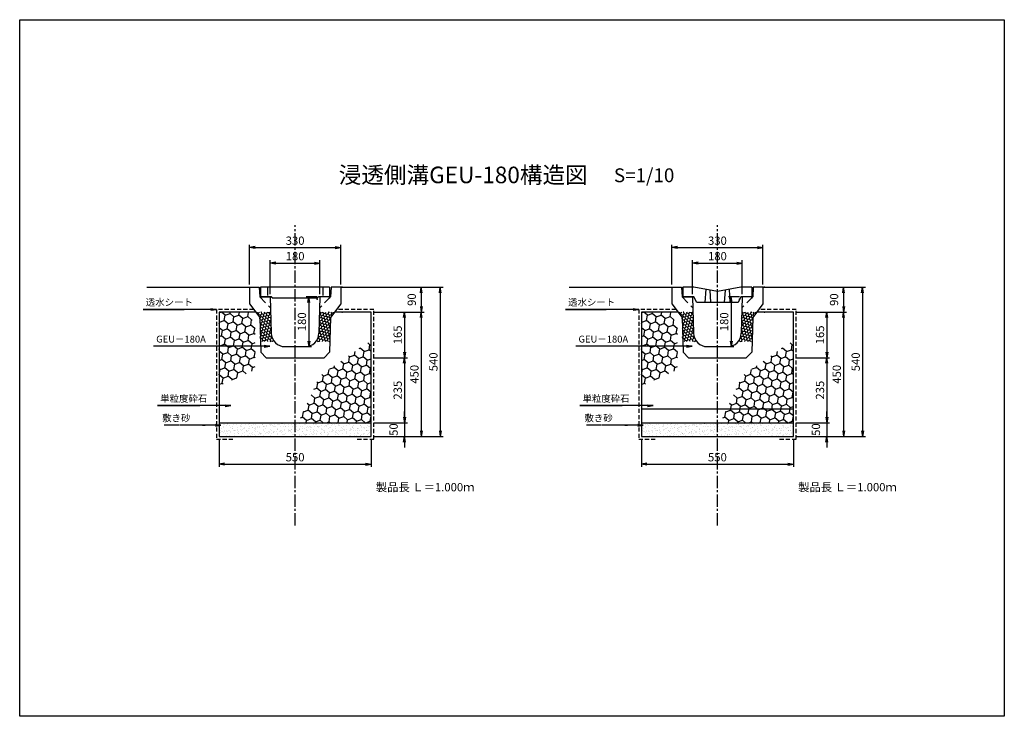
# Model space of a CAD drawing. Extents: x 179 to 3743, y -236 to 2284.
import ezdxf
from ezdxf.enums import TextEntityAlignment as Align

# ---------------------------------------------------------------- set-up
doc = ezdxf.new("R2010")
doc.units = 0
doc.header["$LTSCALE"] = 60
doc.header["$MEASUREMENT"] = 0
for name, pattern in [('CENTER2', [1.125, 0.75, -0.125, 0.125, -0.125]), ('DASHED', [0.75, 0.5, -0.25]), ('HIDDEN', [0.375, 0.25, -0.125])]:
    doc.linetypes.add(name, pattern=pattern)
doc.layers.get('0').update_dxf_attribs({"color": 250, "linetype": 'CONTINUOUS'})
doc.layers.get('DEFPOINTS').update_dxf_attribs({"linetype": 'CONTINUOUS'})
for name, color, linetype in [('CT2', 1, 'CENTER2'), ('KIJUN', 250, 'CONTINUOUS'), ('KL', 5, 'HIDDEN'), ('NAZORI', 4, 'CONTINUOUS'), ('PORA', 4, 'CONTINUOUS'), ('SUNPO', 3, 'CONTINUOUS'), ('SUNPOU', 3, 'CONTINUOUS'), ('TB', 5, 'DASHED')]:
    doc.layers.add(name, color=color, linetype=linetype)
doc.styles.add('BIGFONT', font='simplex', dxfattribs={"bigfont": 'bigfont'})
doc.dimstyles.new('P1', dxfattribs={"dimscale": 10, "dimtxt": 3, "dimasz": 2, "dimexe": 1, "dimexo": 1, "dimgap": 1, "dimtad": 1, "dimdec": 0, "dimzin": 0, "dimdsep": 46, "dimtxsty": 'BIGFONT', "dimblk1": 'ARROW', "dimblk2": 'ARROW', "dimsah": 1, "dimcen": 0, "dimclrd": 256, "dimclre": 256, "dimclrt": 256, "dimadec": 0, "dimazin": 0, "dimtfac": 1, "dimtdec": 0, "dimtmove": 2, "dimatfit": 3, "dimldrblk": 'ARROW', "dimfxl": 1, "dimtolj": 1, "dimtzin": 0, "dimlwd": -1, "dimlwe": -1, "dimarcsym": 0})

# ---------------------------------------------------------------- blocks, each defined once
blk = doc.blocks.new('ARROW')
for p in [(-1, 0.17), (-1, 0), (-1, -0.17)]:
    blk.add_line(p, (0, 0))
blk = doc.blocks.new('*D63')
at = {"layer": 'DEFPOINTS', "color": 0}
for p in [(1632.9, 1315.9), (1451, 775.9), (1701.5, 775.9)]:
    blk.add_point(p, dxfattribs=at)
at = {"layer": 'SUNPOU'}
for p, q in [((1642.9, 1315.9), (1711.5, 1315.9)), ((1701.5, 1295.9), (1701.5, 795.9)), ((1461, 775.9), (1711.5, 775.9))]:
    blk.add_line(p, q, dxfattribs=at)
at = {"layer": 'SUNPOU', "xscale": 20, "yscale": 20, "zscale": 20}
for p, rotation in [((1701.5, 1315.9), 90), ((1701.5, 775.9), 270)]:
    blk.add_blockref('ARROW', p, dxfattribs=dict(at, rotation=rotation))
at = {"layer": 'SUNPOU', "insert": (1676.5, 1045.9), "char_height": 30, "attachment_point": 5, "rotation": 90, "style": 'BIGFONT'}
blk.add_mtext('\\A1;540', dxfattribs=at)
blk = doc.blocks.new('*D62')
at = {"layer": 'DEFPOINTS', "color": 0}
for p in [(1451, 1225.9), (1451, 775.9), (1632.9, 775.9)]:
    blk.add_point(p, dxfattribs=at)
at = {"layer": 'SUNPOU'}
for p, q in [((1461, 1225.9), (1642.9, 1225.9)), ((1632.9, 1205.9), (1632.9, 795.9)), ((1461, 775.9), (1642.9, 775.9))]:
    blk.add_line(p, q, dxfattribs=at)
at = {"layer": 'SUNPOU', "xscale": 20, "yscale": 20, "zscale": 20}
for p, rotation in [((1632.9, 1225.9), 90), ((1632.9, 775.9), 270)]:
    blk.add_blockref('ARROW', p, dxfattribs=dict(at, rotation=rotation))
at = {"layer": 'SUNPOU', "insert": (1607.9, 1000.9), "char_height": 30, "attachment_point": 5, "rotation": 90, "style": 'BIGFONT'}
blk.add_mtext('\\A1;450', dxfattribs=at)
blk = doc.blocks.new('*D59')
at = {"layer": 'DEFPOINTS', "color": 0}
for p in [(1451, 1225.9), (1451, 1060.9), (1572.3, 1060.9)]:
    blk.add_point(p, dxfattribs=at)
at = {"layer": 'SUNPOU'}
for p, q in [((1461, 1225.9), (1582.3, 1225.9)), ((1572.3, 1205.9), (1572.3, 1080.9)), ((1461, 1060.9), (1582.3, 1060.9))]:
    blk.add_line(p, q, dxfattribs=at)
at = {"layer": 'SUNPOU', "xscale": 20, "yscale": 20, "zscale": 20}
for p, rotation in [((1572.3, 1225.9), 90), ((1572.3, 1060.9), 270)]:
    blk.add_blockref('ARROW', p, dxfattribs=dict(at, rotation=rotation))
at = {"layer": 'SUNPOU', "insert": (1547.3, 1143.4), "char_height": 30, "attachment_point": 5, "rotation": 90, "style": 'BIGFONT'}
blk.add_mtext('\\A1;165', dxfattribs=at)
blk = doc.blocks.new('*D60')
at = {"layer": 'DEFPOINTS', "color": 0}
for p in [(1451, 1060.9), (1451, 825.9), (1572.3, 825.9)]:
    blk.add_point(p, dxfattribs=at)
at = {"layer": 'SUNPOU'}
for p, q in [((1461, 1060.9), (1582.3, 1060.9)), ((1572.3, 1040.9), (1572.3, 845.9)), ((1461, 825.9), (1582.3, 825.9))]:
    blk.add_line(p, q, dxfattribs=at)
at = {"layer": 'SUNPOU', "xscale": 20, "yscale": 20, "zscale": 20}
for p, rotation in [((1572.3, 1060.9), 90), ((1572.3, 825.9), 270)]:
    blk.add_blockref('ARROW', p, dxfattribs=dict(at, rotation=rotation))
at = {"layer": 'SUNPOU', "insert": (1547.3, 943.4), "char_height": 30, "attachment_point": 5, "rotation": 90, "style": 'BIGFONT'}
blk.add_mtext('\\A1;235', dxfattribs=at)
blk = doc.blocks.new('*D61')
at = {"layer": 'DEFPOINTS', "color": 0}
for p in [(1451, 825.9), (1451, 775.9), (1572.3, 775.9)]:
    blk.add_point(p, dxfattribs=at)
at = {"layer": 'SUNPOU'}
for p, q in [((1572.3, 845.9), (1572.3, 865.9)), ((1461, 825.9), (1582.3, 825.9)), ((1572.3, 825.9), (1572.3, 775.9)), ((1461, 775.9), (1582.3, 775.9)), ((1572.3, 755.9), (1572.3, 735.9))]:
    blk.add_line(p, q, dxfattribs=at)
at = {"layer": 'SUNPOU', "xscale": 20, "yscale": 20, "zscale": 20}
for p, rotation in [((1572.3, 825.9), 270), ((1572.3, 775.9), 90)]:
    blk.add_blockref('ARROW', p, dxfattribs=dict(at, rotation=rotation))
at = {"layer": 'SUNPOU', "insert": (1532.4, 800.9), "char_height": 30, "attachment_point": 5, "rotation": 90, "style": 'BIGFONT'}
blk.add_mtext('\\A1;50', dxfattribs=at)
blk = doc.blocks.new('*D58')
at = {"layer": 'DEFPOINTS', "color": 0}
for p in [(1501, 1315.9), (1451, 1225.9), (1632.9, 1225.9)]:
    blk.add_point(p, dxfattribs=at)
at = {"layer": 'SUNPOU'}
for p, q in [((1511, 1315.9), (1642.9, 1315.9)), ((1632.9, 1295.9), (1632.9, 1245.9)), ((1461, 1225.9), (1642.9, 1225.9))]:
    blk.add_line(p, q, dxfattribs=at)
at = {"layer": 'SUNPOU', "xscale": 20, "yscale": 20, "zscale": 20}
for p, rotation in [((1632.9, 1315.9), 90), ((1632.9, 1225.9), 270)]:
    blk.add_blockref('ARROW', p, dxfattribs=dict(at, rotation=rotation))
at = {"layer": 'SUNPOU', "insert": (1598.2, 1270.9), "char_height": 30, "attachment_point": 5, "rotation": 90, "style": 'BIGFONT'}
blk.add_mtext('\\A1;90', dxfattribs=at)
blk = doc.blocks.new('*D66')
at = {"layer": 'DEFPOINTS', "color": 0}
for p in [(901, 775.9), (1451, 775.9), (1451, 675.9)]:
    blk.add_point(p, dxfattribs=at)
at = {"layer": 'SUNPOU'}
for p, q in [((901, 765.9), (901, 665.9)), ((1451, 765.9), (1451, 665.9)), ((921, 675.9), (1431, 675.9))]:
    blk.add_line(p, q, dxfattribs=at)
at = {"layer": 'SUNPOU', "xscale": 20, "yscale": 20, "zscale": 20, "rotation": 180}
blk.add_blockref('ARROW', (901, 675.9), dxfattribs=at)
at = {"layer": 'SUNPOU', "xscale": 20, "yscale": 20, "zscale": 20}
blk.add_blockref('ARROW', (1451, 675.9), dxfattribs=at)
at = {"layer": 'SUNPOU', "insert": (1176, 700.9), "char_height": 30, "attachment_point": 5, "style": 'BIGFONT'}
blk.add_mtext('\\A1;550', dxfattribs=at)
blk = doc.blocks.new('*D91')
at = {"layer": 'DEFPOINTS', "color": 0}
for p in [(1266, 1280.9), (1212.3, 1100.9), (1225.6, 1100.9)]:
    blk.add_point(p, dxfattribs=at)
at = {"layer": 'SUNPO'}
for p, q in [((1256, 1280.9), (1215.6, 1280.9)), ((1225.6, 1260.9), (1225.6, 1120.9)), ((1222.3, 1100.9), (1235.6, 1100.9))]:
    blk.add_line(p, q, dxfattribs=at)
at = {"layer": 'SUNPO', "xscale": 20, "yscale": 20, "zscale": 20}
for p, rotation in [((1225.6, 1280.9), 90), ((1225.6, 1100.9), 270)]:
    blk.add_blockref('ARROW', p, dxfattribs=dict(at, rotation=rotation))
at = {"layer": 'SUNPO', "insert": (1200.6, 1190.9), "char_height": 30, "attachment_point": 5, "rotation": 90, "style": 'BIGFONT'}
blk.add_mtext('\\A1;180', dxfattribs=at)
blk = doc.blocks.new('*D96')
at = {"layer": 'DEFPOINTS', "color": 0}
for p in [(1266, 1403.2), (1086, 1280.9), (1266, 1280.9)]:
    blk.add_point(p, dxfattribs=at)
at = {"layer": 'SUNPO'}
for p, q in [((1086, 1290.9), (1086, 1413.2)), ((1106, 1403.2), (1246, 1403.2)), ((1266, 1290.9), (1266, 1413.2))]:
    blk.add_line(p, q, dxfattribs=at)
at = {"layer": 'SUNPO', "xscale": 20, "yscale": 20, "zscale": 20, "rotation": 180}
blk.add_blockref('ARROW', (1086, 1403.2), dxfattribs=at)
at = {"layer": 'SUNPO', "xscale": 20, "yscale": 20, "zscale": 20}
blk.add_blockref('ARROW', (1266, 1403.2), dxfattribs=at)
at = {"layer": 'SUNPO', "insert": (1176, 1428.2), "char_height": 30, "attachment_point": 5, "style": 'BIGFONT'}
blk.add_mtext('\\A1;180', dxfattribs=at)
blk = doc.blocks.new('*D97')
at = {"layer": 'DEFPOINTS', "color": 0}
for p in [(1341, 1459.3), (1011, 1315.9), (1341, 1315.9)]:
    blk.add_point(p, dxfattribs=at)
at = {"layer": 'SUNPO'}
for p, q in [((1011, 1325.9), (1011, 1469.3)), ((1341, 1325.9), (1341, 1469.3)), ((1031, 1459.3), (1321, 1459.3))]:
    blk.add_line(p, q, dxfattribs=at)
at = {"layer": 'SUNPO', "xscale": 20, "yscale": 20, "zscale": 20, "rotation": 180}
blk.add_blockref('ARROW', (1011, 1459.3), dxfattribs=at)
at = {"layer": 'SUNPO', "xscale": 20, "yscale": 20, "zscale": 20}
blk.add_blockref('ARROW', (1341, 1459.3), dxfattribs=at)
at = {"layer": 'SUNPO', "insert": (1176, 1484.3), "char_height": 30, "attachment_point": 5, "style": 'BIGFONT'}
blk.add_mtext('\\A1;330', dxfattribs=at)
blk = doc.blocks.new('*D149')
at = {"layer": 'DEFPOINTS', "color": 0}
for p in [(3161.6, 1315.9), (2979.6, 775.9), (3230.1, 775.9)]:
    blk.add_point(p, dxfattribs=at)
at = {"layer": 'SUNPOU'}
for p, q in [((3171.6, 1315.9), (3240.1, 1315.9)), ((3230.1, 1295.9), (3230.1, 795.9)), ((2989.6, 775.9), (3240.1, 775.9))]:
    blk.add_line(p, q, dxfattribs=at)
at = {"layer": 'SUNPOU', "xscale": 20, "yscale": 20, "zscale": 20}
for p, rotation in [((3230.1, 1315.9), 90), ((3230.1, 775.9), 270)]:
    blk.add_blockref('ARROW', p, dxfattribs=dict(at, rotation=rotation))
at = {"layer": 'SUNPOU', "insert": (3205.1, 1045.9), "char_height": 30, "attachment_point": 5, "rotation": 90, "style": 'BIGFONT'}
blk.add_mtext('\\A1;540', dxfattribs=at)
blk = doc.blocks.new('*D150')
at = {"layer": 'DEFPOINTS', "color": 0}
for p in [(2979.6, 1225.9), (2979.6, 775.9), (3161.6, 775.9)]:
    blk.add_point(p, dxfattribs=at)
at = {"layer": 'SUNPOU'}
for p, q in [((2989.6, 1225.9), (3171.6, 1225.9)), ((3161.6, 1205.9), (3161.6, 795.9)), ((2989.6, 775.9), (3171.6, 775.9))]:
    blk.add_line(p, q, dxfattribs=at)
at = {"layer": 'SUNPOU', "xscale": 20, "yscale": 20, "zscale": 20}
for p, rotation in [((3161.6, 1225.9), 90), ((3161.6, 775.9), 270)]:
    blk.add_blockref('ARROW', p, dxfattribs=dict(at, rotation=rotation))
at = {"layer": 'SUNPOU', "insert": (3136.6, 1000.9), "char_height": 30, "attachment_point": 5, "rotation": 90, "style": 'BIGFONT'}
blk.add_mtext('\\A1;450', dxfattribs=at)
blk = doc.blocks.new('*D151')
at = {"layer": 'DEFPOINTS', "color": 0}
for p in [(2979.6, 1225.9), (2979.6, 1060.9), (3100.9, 1060.9)]:
    blk.add_point(p, dxfattribs=at)
at = {"layer": 'SUNPOU'}
for p, q in [((2989.6, 1225.9), (3110.9, 1225.9)), ((3100.9, 1205.9), (3100.9, 1080.9)), ((2989.6, 1060.9), (3110.9, 1060.9))]:
    blk.add_line(p, q, dxfattribs=at)
at = {"layer": 'SUNPOU', "xscale": 20, "yscale": 20, "zscale": 20}
for p, rotation in [((3100.9, 1225.9), 90), ((3100.9, 1060.9), 270)]:
    blk.add_blockref('ARROW', p, dxfattribs=dict(at, rotation=rotation))
at = {"layer": 'SUNPOU', "insert": (3075.9, 1143.4), "char_height": 30, "attachment_point": 5, "rotation": 90, "style": 'BIGFONT'}
blk.add_mtext('\\A1;165', dxfattribs=at)
blk = doc.blocks.new('*D152')
at = {"layer": 'DEFPOINTS', "color": 0}
for p in [(2979.6, 1060.9), (2979.6, 825.9), (3100.9, 825.9)]:
    blk.add_point(p, dxfattribs=at)
at = {"layer": 'SUNPOU'}
for p, q in [((2989.6, 1060.9), (3110.9, 1060.9)), ((3100.9, 1040.9), (3100.9, 845.9)), ((2989.6, 825.9), (3110.9, 825.9))]:
    blk.add_line(p, q, dxfattribs=at)
at = {"layer": 'SUNPOU', "xscale": 20, "yscale": 20, "zscale": 20}
for p, rotation in [((3100.9, 1060.9), 90), ((3100.9, 825.9), 270)]:
    blk.add_blockref('ARROW', p, dxfattribs=dict(at, rotation=rotation))
at = {"layer": 'SUNPOU', "insert": (3075.9, 943.4), "char_height": 30, "attachment_point": 5, "rotation": 90, "style": 'BIGFONT'}
blk.add_mtext('\\A1;235', dxfattribs=at)
blk = doc.blocks.new('*D153')
at = {"layer": 'DEFPOINTS', "color": 0}
for p in [(2979.6, 825.9), (2979.6, 775.9), (3100.9, 775.9)]:
    blk.add_point(p, dxfattribs=at)
at = {"layer": 'SUNPOU'}
for p, q in [((3100.9, 845.9), (3100.9, 865.9)), ((2989.6, 825.9), (3110.9, 825.9)), ((3100.9, 825.9), (3100.9, 775.9)), ((2989.6, 775.9), (3110.9, 775.9)), ((3100.9, 755.9), (3100.9, 735.9))]:
    blk.add_line(p, q, dxfattribs=at)
at = {"layer": 'SUNPOU', "xscale": 20, "yscale": 20, "zscale": 20}
for p, rotation in [((3100.9, 825.9), 270), ((3100.9, 775.9), 90)]:
    blk.add_blockref('ARROW', p, dxfattribs=dict(at, rotation=rotation))
at = {"layer": 'SUNPOU', "insert": (3061.1, 800.9), "char_height": 30, "attachment_point": 5, "rotation": 90, "style": 'BIGFONT'}
blk.add_mtext('\\A1;50', dxfattribs=at)
blk = doc.blocks.new('*D154')
at = {"layer": 'DEFPOINTS', "color": 0}
for p in [(3029.6, 1315.9), (2979.6, 1225.9), (3161.6, 1225.9)]:
    blk.add_point(p, dxfattribs=at)
at = {"layer": 'SUNPOU'}
for p, q in [((3039.6, 1315.9), (3171.6, 1315.9)), ((3161.6, 1295.9), (3161.6, 1245.9)), ((2989.6, 1225.9), (3171.6, 1225.9))]:
    blk.add_line(p, q, dxfattribs=at)
at = {"layer": 'SUNPOU', "xscale": 20, "yscale": 20, "zscale": 20}
for p, rotation in [((3161.6, 1315.9), 90), ((3161.6, 1225.9), 270)]:
    blk.add_blockref('ARROW', p, dxfattribs=dict(at, rotation=rotation))
at = {"layer": 'SUNPOU', "insert": (3126.8, 1270.9), "char_height": 30, "attachment_point": 5, "rotation": 90, "style": 'BIGFONT'}
blk.add_mtext('\\A1;90', dxfattribs=at)
blk = doc.blocks.new('*D155')
at = {"layer": 'DEFPOINTS', "color": 0}
for p in [(2429.6, 775.9), (2979.6, 775.9), (2979.6, 675.9)]:
    blk.add_point(p, dxfattribs=at)
at = {"layer": 'SUNPOU'}
for p, q in [((2429.6, 765.9), (2429.6, 665.9)), ((2979.6, 765.9), (2979.6, 665.9)), ((2449.6, 675.9), (2959.6, 675.9))]:
    blk.add_line(p, q, dxfattribs=at)
at = {"layer": 'SUNPOU', "xscale": 20, "yscale": 20, "zscale": 20, "rotation": 180}
blk.add_blockref('ARROW', (2429.6, 675.9), dxfattribs=at)
at = {"layer": 'SUNPOU', "xscale": 20, "yscale": 20, "zscale": 20}
blk.add_blockref('ARROW', (2979.6, 675.9), dxfattribs=at)
at = {"layer": 'SUNPOU', "insert": (2704.6, 700.9), "char_height": 30, "attachment_point": 5, "style": 'BIGFONT'}
blk.add_mtext('\\A1;550', dxfattribs=at)
blk = doc.blocks.new('*D146')
at = {"layer": 'DEFPOINTS', "color": 0}
for p in [(2794.6, 1280.9), (2740.9, 1100.9), (2754.2, 1100.9)]:
    blk.add_point(p, dxfattribs=at)
at = {"layer": 'SUNPO'}
for p, q in [((2784.6, 1280.9), (2744.2, 1280.9)), ((2754.2, 1260.9), (2754.2, 1120.9)), ((2750.9, 1100.9), (2764.2, 1100.9))]:
    blk.add_line(p, q, dxfattribs=at)
at = {"layer": 'SUNPO', "xscale": 20, "yscale": 20, "zscale": 20}
for p, rotation in [((2754.2, 1280.9), 90), ((2754.2, 1100.9), 270)]:
    blk.add_blockref('ARROW', p, dxfattribs=dict(at, rotation=rotation))
at = {"layer": 'SUNPO', "insert": (2729.2, 1190.9), "char_height": 30, "attachment_point": 5, "rotation": 90, "style": 'BIGFONT'}
blk.add_mtext('\\A1;180', dxfattribs=at)
blk = doc.blocks.new('*D147')
at = {"layer": 'DEFPOINTS', "color": 0}
for p in [(2794.6, 1403.2), (2614.6, 1280.9), (2794.6, 1280.9)]:
    blk.add_point(p, dxfattribs=at)
at = {"layer": 'SUNPO'}
for p, q in [((2614.6, 1290.9), (2614.6, 1413.2)), ((2634.6, 1403.2), (2774.6, 1403.2)), ((2794.6, 1290.9), (2794.6, 1413.2))]:
    blk.add_line(p, q, dxfattribs=at)
at = {"layer": 'SUNPO', "xscale": 20, "yscale": 20, "zscale": 20, "rotation": 180}
blk.add_blockref('ARROW', (2614.6, 1403.2), dxfattribs=at)
at = {"layer": 'SUNPO', "xscale": 20, "yscale": 20, "zscale": 20}
blk.add_blockref('ARROW', (2794.6, 1403.2), dxfattribs=at)
at = {"layer": 'SUNPO', "insert": (2704.6, 1428.2), "char_height": 30, "attachment_point": 5, "style": 'BIGFONT'}
blk.add_mtext('\\A1;180', dxfattribs=at)
blk = doc.blocks.new('*D148')
at = {"layer": 'DEFPOINTS', "color": 0}
for p in [(2869.6, 1459.3), (2539.6, 1315.9), (2869.6, 1315.9)]:
    blk.add_point(p, dxfattribs=at)
at = {"layer": 'SUNPO'}
for p, q in [((2539.6, 1325.9), (2539.6, 1469.3)), ((2869.6, 1325.9), (2869.6, 1469.3)), ((2559.6, 1459.3), (2849.6, 1459.3))]:
    blk.add_line(p, q, dxfattribs=at)
at = {"layer": 'SUNPO', "xscale": 20, "yscale": 20, "zscale": 20, "rotation": 180}
blk.add_blockref('ARROW', (2539.6, 1459.3), dxfattribs=at)
at = {"layer": 'SUNPO', "xscale": 20, "yscale": 20, "zscale": 20}
blk.add_blockref('ARROW', (2869.6, 1459.3), dxfattribs=at)
at = {"layer": 'SUNPO', "insert": (2704.6, 1484.3), "char_height": 30, "attachment_point": 5, "style": 'BIGFONT'}
blk.add_mtext('\\A1;330', dxfattribs=at)

msp = doc.modelspace()

# ---------------------------------------------------------------- hatches: boundary and pattern name
at = {"layer": 'NAZORI'}
h = msp.add_hatch(dxfattribs=at)
h.set_pattern_fill('HONEY', color=256, scale=150, angle=20, style=0)
h.set_pattern_definition([(20, (2951.088, 0), (20.87514, 24.87802), [18.75, -37.5]), (140, (2951.088, 0), (-31.98257, 5.63939), [18.75, -37.5]), (80, (2951.088, 0), (-11.10743, 30.51741), [-37.5, 18.75])])
h.paths.add_polyline_path([(1031, 1175.9), (1006, 1225.9), (901, 1225.9), (901, 959.1), (1031, 1017.2)])
h = msp.add_hatch(dxfattribs=at)
h.set_pattern_fill('HONEY', color=256, scale=150, angle=20, style=0)
h.set_pattern_definition([(20, (4479.698, 0), (20.87514, 24.87802), [18.75, -37.5]), (140, (4479.698, 0), (-31.98257, 5.63939), [18.75, -37.5]), (80, (4479.698, 0), (-11.10743, 30.51741), [-37.5, 18.75])])
h.paths.add_polyline_path([(2559.6, 1175.9), (2534.6, 1225.9), (2429.6, 1225.9), (2429.6, 959.1), (2559.6, 1017.2)])
h = msp.add_hatch(dxfattribs=at)
h.set_pattern_fill('HONEY', color=256, scale=150, angle=20, style=0)
h.set_pattern_definition([(20, (2951.088, 100), (20.87514, 24.87802), [18.75, -37.5]), (140, (2951.088, 100), (-31.98257, 5.63939), [18.75, -37.5]), (80, (2951.088, 100), (-11.10743, 30.51741), [-37.5, 18.75])])
h.paths.add_polyline_path([(1451, 1123.1), (1266.2, 995.7), (1187.6, 825.9), (1451, 825.9)])
h = msp.add_hatch(dxfattribs=at)
h.set_pattern_fill('HONEY', color=256, scale=150, angle=20, style=0)
h.set_pattern_definition([(20, (4479.698, 100), (20.87514, 24.87802), [18.75, -37.5]), (140, (4479.698, 100), (-31.98257, 5.63939), [18.75, -37.5]), (80, (4479.698, 100), (-11.10743, 30.51741), [-37.5, 18.75])])
h.paths.add_polyline_path([(2979.6, 1123.1), (2794.8, 995.7), (2716.2, 825.9), (2979.6, 825.9)])
h = msp.add_hatch(dxfattribs=at)
h.set_pattern_fill('AR-SAND', color=256, scale=10, style=0)
h.set_pattern_definition([(37.5, (2951.088, 0), (-0.62993, 19.26824), [0, -15.2, 0, -17, 0, -16.25]), (7.5, (2951.088, 0), (17.69777, 28.22146), [0, -8.2, 0, -13.7, 0, -5.25]), (327.5, (2938.788, 0), (31.14142, 0.05659), [0, -5, 0, -18, 0, -23.5]), (317.5, (2938.788, 0), (30.06127, 8.77676), [0, -2.5, 0, -11.8, 0, -13.5])])
h.paths.add_polyline_path([(1176, 775.9), (1176, 825.9), (901, 825.9), (901, 775.9)])
h.paths.add_polyline_path([(1451, 775.9), (1451, 825.9), (1176, 825.9), (1176, 775.9)])
h = msp.add_hatch(dxfattribs=at)
h.set_pattern_fill('AR-SAND', color=256, scale=10, style=0)
h.set_pattern_definition([(37.5, (4479.698, 0), (-0.62993, 19.26824), [0, -15.2, 0, -17, 0, -16.25]), (7.5, (4479.698, 0), (17.69777, 28.22146), [0, -8.2, 0, -13.7, 0, -5.25]), (327.5, (4467.398, 0), (31.14142, 0.05659), [0, -5, 0, -18, 0, -23.5]), (317.5, (4467.398, 0), (30.06127, 8.77676), [0, -2.5, 0, -11.8, 0, -13.5])])
h.paths.add_polyline_path([(2704.6, 825.9), (2429.6, 825.9), (2429.6, 775.9), (2704.6, 775.9)])
h.paths.add_polyline_path([(2979.6, 825.9), (2704.6, 825.9), (2704.6, 775.9), (2979.6, 775.9)])
at = {"layer": 'PORA', "ltscale": 2}
h = msp.add_hatch(dxfattribs=at)
h.set_pattern_fill('HONEY', color=256, scale=50, angle=15, style=0)
h.set_pattern_definition([(165, (3676.737, 74.239), (-7.654655, 7.654655), [6.25, -12.5]), (45, (3676.737, 74.239), (10.456454, 2.801798), [6.25, -12.5]), (105, (3676.737, 74.239), (2.801798, 10.456454), [-12.5, 6.25])])
h.paths.add_polyline_path([(1048, 1205.9), (1033.2, 1225.9), (1067.5, 1225.9), (1069.6, 1149, 0.110627), (1077.1, 1119.3), (1050.4, 1119.3)])
h.paths.add_polyline_path([(1067.5, 1225.9), (1072.5, 1225.9), (1074.6, 1149.1, 0.12059), (1082.8, 1119.3), (1077.1, 1119.3, -0.110627), (1069.6, 1149)])
h.paths.add_polyline_path([(1072.5, 1225.9), (1087.5, 1225.9), (1089.6, 1149.5, 0.165628), (1100.8, 1119.3), (1082.8, 1119.3, -0.12059), (1074.6, 1149.1)])
h = msp.add_hatch(dxfattribs=at)
h.set_pattern_fill('HONEY', color=256, scale=50, angle=15, style=0)
h.set_pattern_definition([(15, (-1324.83, 74.239), (7.654655, 7.654655), [6.25, -12.5]), (135, (-1324.83, 74.239), (-10.456454, 2.801798), [6.25, -12.5]), (75, (-1324.83, 74.239), (-2.801798, 10.456454), [-12.5, 6.25])])
h.paths.add_polyline_path([(1303.9, 1205.9), (1318.7, 1225.9), (1284.4, 1225.9), (1282.3, 1149, -0.110627), (1274.8, 1119.3), (1301.5, 1119.3)])
h.paths.add_polyline_path([(1284.4, 1225.9), (1279.4, 1225.9), (1277.3, 1149.1, -0.12059), (1269.1, 1119.3), (1274.8, 1119.3, 0.110627), (1282.3, 1149)])
h.paths.add_polyline_path([(1279.4, 1225.9), (1264.4, 1225.9), (1262.3, 1149.5, -0.165628), (1251.1, 1119.3), (1269.1, 1119.3, 0.12059), (1277.3, 1149.1)])
h = msp.add_hatch(dxfattribs=at)
h.set_pattern_fill('HONEY', color=256, scale=50, angle=15, style=0)
h.set_pattern_definition([(165, (5205.3463, 74.239), (-7.654655, 7.654655), [6.25, -12.5]), (45, (5205.3463, 74.239), (10.456454, 2.801798), [6.25, -12.5]), (105, (5205.3463, 74.239), (2.801798, 10.456454), [-12.5, 6.25])])
h.paths.add_polyline_path([(2576.6, 1205.9), (2561.8, 1225.9), (2596.1, 1225.9), (2598.2, 1149, 0.110627), (2605.7, 1119.3), (2579, 1119.3)])
h.paths.add_polyline_path([(2596.1, 1225.9), (2601.1, 1225.9), (2603.2, 1149.1, 0.12059), (2611.4, 1119.3), (2605.7, 1119.3, -0.110627), (2598.2, 1149)])
h.paths.add_polyline_path([(2601.1, 1225.9), (2616.1, 1225.9), (2618.2, 1149.5, 0.165628), (2629.5, 1119.3), (2611.4, 1119.3, -0.12059), (2603.2, 1149.1)])
h = msp.add_hatch(dxfattribs=at)
h.set_pattern_fill('HONEY', color=256, scale=50, angle=15, style=0)
h.set_pattern_definition([(15, (203.779, 74.239), (7.654655, 7.654655), [6.25, -12.5]), (135, (203.779, 74.239), (-10.456454, 2.801798), [6.25, -12.5]), (75, (203.779, 74.239), (-2.801798, 10.456454), [-12.5, 6.25])])
h.paths.add_polyline_path([(2832.5, 1205.9), (2847.3, 1225.9), (2813, 1225.9), (2810.9, 1149, -0.110627), (2803.4, 1119.3), (2830.1, 1119.3)])
h.paths.add_polyline_path([(2813, 1225.9), (2808, 1225.9), (2805.9, 1149.1, -0.12059), (2797.7, 1119.3), (2803.4, 1119.3, 0.110627), (2810.9, 1149)])
h.paths.add_polyline_path([(2808, 1225.9), (2793, 1225.9), (2790.9, 1149.5, -0.165628), (2779.7, 1119.3), (2797.7, 1119.3, 0.12059), (2805.9, 1149.1)])

# ---------------------------------------------------------------- linework, layer by layer
at = {"color": 0, "linetype": 'ByBlock'}
for p, q in [((639.8, 1315.9), (1011, 1315.9)), ((1341, 1315.9), (1712.1, 1315.9)), ((2168.4, 1315.9), (2539.6, 1315.9)), ((2869.6, 1315.9), (3240.7, 1315.9))]:
    msp.add_line(p, q, dxfattribs=at)
for p, q in [((2579.6, 1315.9), (2579.6, 1280.9)), ((2619.6, 1315.9), (2579.6, 1315.9)), ((2704.6, 1300.9), (2619.6, 1315.9)), ((2662.1, 1308.4), (2659.6, 1260.9)), ((2677.1, 1305.8), (2679.6, 1260.9)), ((2789.6, 1315.9), (2704.6, 1300.9)), ((2732.1, 1305.8), (2729.6, 1260.9)), ((2747.1, 1308.4), (2749.6, 1260.9)), ((2829.6, 1315.9), (2789.6, 1315.9)), ((2829.6, 1315.9), (2829.6, 1280.9)), ((2619.6, 1280.9), (2579.6, 1280.9)), ((2629.6, 1260.9), (2619.6, 1280.9)), ((2779.6, 1260.9), (2629.6, 1260.9)), ((2789.6, 1280.9), (2779.6, 1260.9)), ((2829.6, 1280.9), (2789.6, 1280.9)), ((901, 1225.9), (901, 775.9)), ((1033.2, 1225.9), (901, 1225.9)), ((1451, 1225.9), (1318.7, 1225.9)), ((1451, 775.9), (1451, 1225.9)), ((2429.6, 1225.9), (2429.6, 775.9)), ((2561.8, 1225.9), (2429.6, 1225.9)), ((2979.6, 1225.9), (2847.3, 1225.9)), ((2979.6, 775.9), (2979.6, 1225.9)), ((2429.6, 875.9), (2979.6, 875.9)), ((901, 825.9), (1451, 825.9)), ((2429.6, 825.9), (2979.6, 825.9)), ((901, 775.9), (1451, 775.9)), ((2429.6, 775.9), (2979.6, 775.9))]:
    msp.add_line(p, q)
for p in [(1344, 1315.9), (1346, 1315.9), (2872.6, 1315.9), (2874.6, 1315.9), (1346, 1225.9), (2874.6, 1225.9)]:
    msp.add_point(p, dxfattribs=at)
at = {"layer": 'CT2'}
for p, q in [((1176, 454), (1176, 1540.9)), ((2704.6, 454), (2704.6, 1540.9))]:
    msp.add_line(p, q, dxfattribs=at)
at = {"layer": 'KIJUN'}
for p, q in [((1011, 1315.9), (1046, 1315.9)), ((1011, 1315.9), (1011, 1255.9)), ((1046, 1315.9), (1048, 1280.9)), ((1301, 1315.9), (1051, 1315.9)), ((1051, 1315.9), (1051, 1280.9)), ((1301, 1315.9), (1301, 1280.9)), ((1306, 1315.9), (1304, 1280.9)), ((1341, 1315.9), (1306, 1315.9)), ((1341, 1315.9), (1341, 1255.9)), ((2539.6, 1315.9), (2574.6, 1315.9)), ((2539.6, 1315.9), (2539.6, 1255.9)), ((2574.6, 1315.9), (2576.6, 1280.9)), ((2834.6, 1315.9), (2832.6, 1280.9)), ((2869.6, 1315.9), (2834.6, 1315.9)), ((2869.6, 1315.9), (2869.6, 1255.9)), ((1011, 1255.9), (1048, 1205.9)), ((1048, 1280.9), (1086, 1280.9)), ((1091, 1280.9), (1051, 1280.9)), ((1086, 1280.9), (1089.6, 1149.5)), ((1091, 1280.9), (1096, 1275.9)), ((1256, 1275.9), (1096, 1275.9)), ((1261, 1280.9), (1256, 1275.9)), ((1301, 1280.9), (1261, 1280.9)), ((1266, 1280.9), (1262.3, 1149.5)), ((1304, 1280.9), (1266, 1280.9)), ((1341, 1255.9), (1303.9, 1205.9)), ((2539.6, 1255.9), (2576.6, 1205.9)), ((2576.6, 1280.9), (2614.6, 1280.9)), ((2614.6, 1280.9), (2618.2, 1149.5)), ((2794.6, 1280.9), (2790.9, 1149.5)), ((2832.6, 1280.9), (2794.6, 1280.9)), ((2869.6, 1255.9), (2832.5, 1205.9)), ((1048, 1205.9), (1051.5, 1080.9)), ((1303.9, 1205.9), (1300.4, 1080.9)), ((2576.6, 1205.9), (2580.1, 1080.9)), ((2832.5, 1205.9), (2829, 1080.9)), ((1051.5, 1080.9), (1071.3, 1060.9)), ((1139.6, 1100.9), (1212.3, 1100.9)), ((1300.4, 1080.9), (1280.6, 1060.9)), ((2580.1, 1080.9), (2600, 1060.9)), ((2668.2, 1100.9), (2740.9, 1100.9)), ((2829, 1080.9), (2809.2, 1060.9)), ((1071.3, 1060.9), (1280.6, 1060.9)), ((2600, 1060.9), (2809.2, 1060.9))]:
    msp.add_line(p, q, dxfattribs=at)
for centre, start, end in [((1139.6, 1150.9), 181.5911, 270), ((1212.3, 1150.9), 270, 358.4089), ((2668.2, 1150.9), 181.5911, 270), ((2740.9, 1150.9), 270, 358.4089)]:
    msp.add_arc(centre, 50, start, end, dxfattribs=at)
for p in [(1256, 1272.9), (1301, 1277.9), (2784.6, 1272.9), (2829.6, 1277.9)]:
    msp.add_point(p, dxfattribs=at)
at = {"layer": 'KL'}
for p, q in [((891, 1235.9), (891, 765.9)), ((1025.8, 1235.9), (891, 1235.9)), ((1461, 1235.9), (1326.1, 1235.9)), ((1461, 765.9), (1461, 1235.9)), ((2419.6, 1235.9), (2419.6, 765.9)), ((2554.4, 1235.9), (2419.6, 1235.9)), ((2989.6, 1235.9), (2854.7, 1235.9)), ((2989.6, 765.9), (2989.6, 1235.9)), ((891, 765.9), (951, 765.9)), ((1401, 765.9), (1461, 765.9)), ((2419.6, 765.9), (2479.6, 765.9)), ((2929.6, 765.9), (2989.6, 765.9))]:
    msp.add_line(p, q, dxfattribs=at)
at = {"layer": 'KL', "color": 0, "linetype": 'ByBlock', "ltscale": 2}
msp.add_lwpolyline([(3743.1, -236.3), (179.1, -236.3), (179.1, 2283.7), (3743.1, 2283.7)], close=True, dxfattribs=at)
at = {"layer": 'SUNPOU'}
for p, q in [((791, 887.5), (737.1, 887.5)), ((2319.6, 887.5), (2265.7, 887.5)), ((755.6, 816.9), (701.7, 816.9)), ((2284.2, 816.9), (2230.3, 816.9))]:
    msp.add_line(p, q, dxfattribs=at)
at = {"layer": 'TB'}
for p, q in [((1076, 1315.9), (1076, 1280.9)), ((1276, 1315.9), (1276, 1280.9)), ((1048, 1280.9), (1087, 1241.8)), ((1304, 1280.9), (1264.9, 1241.8)), ((2576.6, 1280.9), (2615.6, 1241.8)), ((2832.6, 1280.9), (2793.5, 1241.8))]:
    msp.add_line(p, q, dxfattribs=at)

# ---------------------------------------------------------------- texts
at = {"style": 'BIGFONT'}
for s, height, p in [('浸透側溝GEU-180構造図', 60, (1784.5, 1714.4)), ('S=1/10', 50, (2439.3, 1714.4))]:
    msp.add_text(s, height=height, dxfattribs=at).set_placement(p, align=Align.MIDDLE)
at = {"char_height": 30, "width": 370.7, "attachment_point": 1, "style": 'BIGFONT'}
for insert in [(1468.3, 607.6), (2996.9, 607.6)]:
    msp.add_mtext('{\\C1;製品長 Ｌ＝1.000ｍ}', dxfattribs=dict(at, insert=insert))
at = {"layer": 'SUNPOU', "char_height": 25, "style": 'BIGFONT'}
for s, insert, attachment_point in [('透水シート', (635.6, 1258.4), 4), ('透水シート', (2164.2, 1258.4), 4), ('GEU－180A', (853, 1125), 6), ('GEU－180A', (2381.6, 1125), 6), ('単粒度砕石', (687.6, 910), 4), ('単粒度砕石', (2216.2, 910), 4), ('敷き砂', (797.2, 839.4), 6), ('敷き砂', (2325.8, 839.4), 6)]:
    msp.add_mtext(s, dxfattribs=dict(at, insert=insert, attachment_point=attachment_point))

# ---------------------------------------------------------------- dimensions: what is measured, and where the dimension line sits
at = {"layer": 'SUNPO'}
for base, p1, p2, picture, middle in [((1341, 1459.3), (1011, 1315.9), (1341, 1315.9), '*D97', (1176, 1484.3)), ((2869.6, 1459.3), (2539.6, 1315.9), (2869.6, 1315.9), '*D148', (2704.6, 1484.3)), ((1266, 1403.2), (1086, 1280.9), (1266, 1280.9), '*D96', (1176, 1428.2)), ((2794.6, 1403.2), (2614.6, 1280.9), (2794.6, 1280.9), '*D147', (2704.6, 1428.2))]:
    dim = msp.add_linear_dim(base=base, p1=p1, p2=p2, dimstyle='P1', dxfattribs=at)
    dim.commit()
    dim.dimension.update_dxf_attribs({"geometry": picture, "text_midpoint": middle})
for base, p1, p2, picture, middle in [((1225.6, 1100.9), (1266, 1280.9), (1212.3, 1100.9), '*D91', (1200.6, 1190.9)), ((2754.2, 1100.9), (2794.6, 1280.9), (2740.9, 1100.9), '*D146', (2729.2, 1190.9))]:
    dim = msp.add_linear_dim(base=base, p1=p1, p2=p2, angle=90, dimstyle='P1', dxfattribs=at)
    dim.commit()
    dim.dimension.update_dxf_attribs({"geometry": picture, "text_midpoint": middle})
at = {"layer": 'SUNPOU'}
for base, p1, p2, picture, middle in [((1701.5, 775.9), (1632.9, 1315.9), (1451, 775.9), '*D63', (1676.5, 1045.9)), ((3230.1, 775.9), (3161.6, 1315.9), (2979.6, 775.9), '*D149', (3205.1, 1045.9)), ((1632.9, 775.9), (1451, 1225.9), (1451, 775.9), '*D62', (1607.9, 1000.9)), ((1572.3, 1060.9), (1451, 1225.9), (1451, 1060.9), '*D59', (1547.3, 1143.4)), ((3161.6, 775.9), (2979.6, 1225.9), (2979.6, 775.9), '*D150', (3136.6, 1000.9)), ((3100.9, 1060.9), (2979.6, 1225.9), (2979.6, 1060.9), '*D151', (3075.9, 1143.4)), ((1572.3, 825.9), (1451, 1060.9), (1451, 825.9), '*D60', (1547.3, 943.4)), ((3100.9, 825.9), (2979.6, 1060.9), (2979.6, 825.9), '*D152', (3075.9, 943.4))]:
    dim = msp.add_linear_dim(base=base, p1=p1, p2=p2, angle=90, dimstyle='P1', dxfattribs=at)
    dim.commit()
    dim.dimension.update_dxf_attribs({"geometry": picture, "text_midpoint": middle})
for base, p1, p2, picture, middle in [((1632.9, 1225.9), (1501, 1315.9), (1451, 1225.9), '*D58', (1598.2, 1270.9)), ((3161.6, 1225.9), (3029.6, 1315.9), (2979.6, 1225.9), '*D154', (3126.8, 1270.9)), ((1572.3, 775.9), (1451, 825.9), (1451, 775.9), '*D61', (1532.4, 800.9)), ((3100.9, 775.9), (2979.6, 825.9), (2979.6, 775.9), '*D153', (3061.1, 800.9))]:
    dim = msp.add_linear_dim(base=base, p1=p1, p2=p2, angle=90, dimstyle='P1', dxfattribs=at)
    dim.commit()
    dim.dimension.update_dxf_attribs({"geometry": picture, "text_midpoint": middle, "dimtype": 160})
for base, p1, p2, picture, middle in [((1451, 675.9), (901, 775.9), (1451, 775.9), '*D66', (1176, 700.9)), ((2979.6, 675.9), (2429.6, 775.9), (2979.6, 775.9), '*D155', (2704.6, 700.9))]:
    dim = msp.add_linear_dim(base=base, p1=p1, p2=p2, dimstyle='P1', dxfattribs=at)
    dim.commit()
    dim.dimension.update_dxf_attribs({"geometry": picture, "text_midpoint": middle})

# ---------------------------------------------------------------- leaders
at = {"layer": 'SUNPOU', "annotation_type": 0, "has_hookline": 1}
for points, hookline_direction, text_width in [([(891, 1235.9), (633.2, 1235.9), (625.6, 1235.9)], 0, 138.3), ([(2419.6, 1235.9), (2161.8, 1235.9), (2154.2, 1235.9)], 0, 138.3), ([(1084.4, 1102.5), (911.2, 1102.5), (863, 1102.5)], 1, 189.5), ([(2613, 1102.5), (2439.8, 1102.5), (2391.6, 1102.5)], 1, 189.5), ([(943, 887.5), (685.2, 887.5), (677.6, 887.5)], 0, 143.3), ([(2471.6, 887.5), (2213.8, 887.5), (2206.2, 887.5)], 0, 143.3), ([(907.6, 816.9), (840.7, 816.9), (850.6, 816.9)], 1, 83.3), ([(2436.2, 816.9), (2369.3, 816.9), (2379.2, 816.9)], 1, 83.3)]:
    msp.add_leader(points, dimstyle='P1', dxfattribs=dict(at, hookline_direction=hookline_direction, text_width=text_width))

doc.saveas('drawing.dxf')
